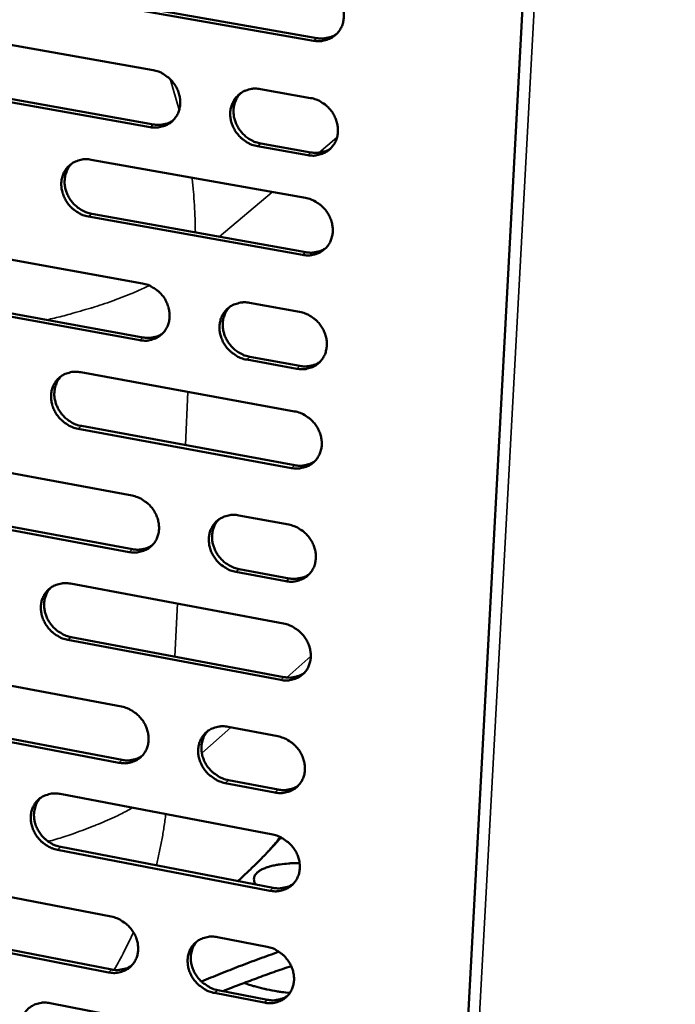
# Model space of a CAD drawing. Units: millimetres. Extents: x 65 to 5840, y 100 to 4100.
# Drawn here: x 5390 to 5459, y 2664 to 2767 of the extents above; entities that cross this region are included whole.
import ezdxf

# ---------------------------------------------------------------- set-up
doc = ezdxf.new("R2010")
doc.units = ezdxf.units.MM
doc.header["$LTSCALE"] = 20
doc.layers.add('Visible (ISO)', color=7, linetype='Continuous', lineweight=50)
doc.layers.add('Visible Narrow (ISO)', color=7, linetype='Continuous', lineweight=35)

msp = doc.modelspace()

# ---------------------------------------------------------------- linework, layer by layer
at = {"layer": 'Visible (ISO)'}
for p, q in [((5457.71, 3041.26), (5429.14, 2512.03)), ((5421.13, 2765.08), (5398.66, 2769.02)), ((5399, 2769.3), (5421.46, 2765.36)), ((5382.03, 2765.94), (5404.34, 2762.01)), ((5404.04, 2756.04), (5381.75, 2760.01)), ((5382.1, 2760.29), (5404.38, 2756.33)), ((5415.56, 2760.02), (5420.82, 2759.09)), ((5420.51, 2753.12), (5415.26, 2754.05)), ((5415.6, 2754.33), (5420.85, 2753.4)), ((5397.86, 2752.64), (5420.28, 2748.64)), ((5419.97, 2742.68), (5397.57, 2746.7)), ((5397.92, 2746.99), (5420.31, 2742.96)), ((5380.99, 2743.72), (5403.24, 2739.7)), ((5402.94, 2733.77), (5380.72, 2737.81)), ((5381.06, 2738.1), (5403.28, 2734.05)), ((5414.43, 2737.67), (5419.67, 2736.72)), ((5414.47, 2732.02), (5419.7, 2731.07)), ((5419.36, 2730.78), (5414.13, 2731.73)), ((5396.78, 2730.41), (5419.13, 2726.32)), ((5396.84, 2724.79), (5419.17, 2720.69)), ((5418.83, 2720.39), (5396.49, 2724.5)), ((5379.96, 2721.61), (5402.14, 2717.51)), ((5401.85, 2711.61), (5379.69, 2715.74)), ((5380.03, 2716.03), (5402.19, 2711.9)), ((5413.3, 2715.44), (5418.53, 2714.47)), ((5418.22, 2708.56), (5413, 2709.53)), ((5413.34, 2709.83), (5418.56, 2708.85)), ((5395.71, 2708.3), (5417.99, 2704.13)), ((5417.69, 2698.23), (5395.42, 2702.42)), ((5395.76, 2702.72), (5418.03, 2698.53)), ((5378.93, 2699.62), (5401.05, 2695.44)), ((5379.01, 2694.08), (5401.1, 2689.87)), ((5400.76, 2689.57), (5378.66, 2693.78)), ((5412.18, 2693.33), (5417.39, 2692.34)), ((5412.22, 2687.75), (5417.42, 2686.76)), ((5417.09, 2686.46), (5411.88, 2687.45)), ((5394.64, 2686.31), (5416.86, 2682.05)), ((5417.66, 2681.7), (5417.93, 2681.65)), ((5416.56, 2676.19), (5394.35, 2680.46)), ((5394.69, 2680.76), (5416.89, 2676.49)), ((5377.91, 2677.75), (5399.97, 2673.48)), ((5413.21, 2677.2), (5413.57, 2677.53)), ((5377.99, 2672.24), (5400.02, 2667.95)), ((5399.68, 2667.65), (5377.64, 2671.94)), ((5411.06, 2671.33), (5416.26, 2670.33)), ((5415.96, 2664.48), (5410.77, 2665.49)), ((5411.1, 2665.8), (5416.29, 2664.79)), ((5393.57, 2664.43), (5415.73, 2660.1))]:
    msp.add_line(p, q, dxfattribs=at)
at = {"layer": 'Visible (ISO)', "flags": 128}
for points in [[(5421.43, 2771.08, -0.035526), (5422.01, 2770.93, -0.056258), (5422.36, 2770.77, -0.01574), (5422.93, 2770.39, -0.035134), (5423.17, 2770.19, -0.034593), (5423.52, 2769.83, -0.034472), (5423.81, 2769.41, -0.035943), (5424.03, 2768.98, -0.035371), (5424.19, 2768.5, -0.038545), (5424.28, 2768.04, -0.037742), (5424.29, 2767.55, -0.041724), (5424.23, 2767.1, -0.041022), (5424.1, 2766.65, -0.044229), (5423.89, 2766.25, -0.043894), (5423.62, 2765.89, -0.044668), (5423.3, 2765.58, -0.044793), (5422.92, 2765.34, -0.042676), (5422.65, 2765.23, -0.020383), (5422.06, 2765.06, -0.062286), (5421.69, 2765.02, -0.042054), (5421.13, 2765.08)], [(5421.46, 2765.36, 0.032214), (5421.91, 2765.31, 0.050615), (5422.2, 2765.32, 0.012908), (5422.56, 2765.39, 0.013591), (5422.9, 2765.47, 0.053363), (5423.15, 2765.56, 0.033097), (5423.52, 2765.78)], [(5404.34, 2762.01, -0.035451), (5404.91, 2761.86, -0.056201), (5405.25, 2761.7, -0.015689), (5405.83, 2761.32, -0.035047), (5406.07, 2761.13, -0.034433), (5406.41, 2760.76, -0.034323), (5406.69, 2760.35, -0.035775), (5406.92, 2759.91, -0.035197), (5407.08, 2759.44, -0.038421), (5407.16, 2758.98, -0.037595), (5407.18, 2758.49, -0.041702), (5407.12, 2758.04, -0.04097), (5406.99, 2757.6, -0.044343), (5406.79, 2757.2, -0.043986), (5406.52, 2756.84, -0.044878), (5406.2, 2756.54, -0.044992), (5405.83, 2756.3, -0.042871), (5405.56, 2756.19, -0.020506), (5404.97, 2756.03, -0.062454), (5404.6, 2755.99, -0.042222), (5404.04, 2756.04)], [(5415.26, 2754.05, -0.035399), (5414.68, 2754.2, -0.056108), (5414.34, 2754.36, -0.015638), (5413.77, 2754.74, -0.034997), (5413.53, 2754.93, -0.03444), (5413.19, 2755.3, -0.034321), (5412.9, 2755.71, -0.035819), (5412.68, 2756.15, -0.035231), (5412.51, 2756.62, -0.038479), (5412.43, 2757.08, -0.037645), (5412.41, 2757.57, -0.041742), (5412.47, 2758.02, -0.041002), (5412.61, 2758.46, -0.044331), (5412.81, 2758.86, -0.04396), (5413.08, 2759.22, -0.044809), (5413.4, 2759.52, -0.044903), (5413.77, 2759.76, -0.042784), (5414.04, 2759.88, -0.02043), (5414.63, 2760.04, -0.062362), (5415.01, 2760.08, -0.042144), (5415.56, 2760.02)], [(5413.52, 2759.61, 0.038368), (5413.2, 2759.24, 0.060093), (5413.05, 2758.97, 0.017558), (5412.85, 2758.44, 0.038271), (5412.79, 2758.2, 0.034936), (5412.75, 2757.77, 0.035717), (5412.77, 2757.36, 0.032576), (5412.85, 2756.92, 0.033259), (5412.98, 2756.51, 0.031135), (5413.17, 2756.11, 0.031519), (5413.41, 2755.73, 0.030807), (5413.7, 2755.39, 0.030792), (5414.02, 2755.08, 0.031598), (5414.23, 2754.92, 0.012966), (5414.77, 2754.6, 0.051638), (5415.08, 2754.46, 0.031895), (5415.6, 2754.33)], [(5420.82, 2759.09, -0.035426), (5421.4, 2758.94, -0.056133), (5421.74, 2758.78, -0.015668), (5422.32, 2758.41, -0.035029), (5422.56, 2758.21, -0.034516), (5422.9, 2757.84, -0.034384), (5423.19, 2757.43, -0.035912), (5423.41, 2756.99, -0.035323), (5423.57, 2756.52, -0.038578), (5423.66, 2756.06, -0.037758), (5423.67, 2755.57, -0.041823), (5423.61, 2755.12, -0.041112), (5423.48, 2754.67, -0.044361), (5423.28, 2754.28, -0.044028), (5423.01, 2753.92, -0.044768), (5422.68, 2753.61, -0.044903), (5422.31, 2753.37, -0.042692), (5422.04, 2753.26, -0.020383), (5421.45, 2753.1, -0.062254), (5421.07, 2753.06, -0.042057), (5420.51, 2753.12)], [(5404.38, 2756.33, 0.032108), (5404.83, 2756.27, 0.050463), (5405.11, 2756.29, 0.012828), (5405.46, 2756.35, 0.013521), (5405.8, 2756.42, 0.053259), (5406.05, 2756.52, 0.033005), (5406.42, 2756.73)], [(5420.85, 2753.4, 0.032514), (5421.3, 2753.35, 0.050967), (5421.59, 2753.36, 0.013118), (5421.95, 2753.43, 0.013836), (5422.29, 2753.51, 0.053827), (5422.55, 2753.6, 0.033435), (5422.92, 2753.83)], [(5397.57, 2746.7, -0.035337), (5397, 2746.85, -0.05607), (5396.66, 2747.01, -0.015597), (5396.09, 2747.39, -0.034924), (5395.85, 2747.58, -0.034287), (5395.51, 2747.95, -0.034181), (5395.23, 2748.36, -0.035651), (5395.01, 2748.79, -0.035059), (5394.85, 2749.26, -0.038345), (5394.76, 2749.72, -0.037489), (5394.74, 2750.21, -0.041701), (5394.8, 2750.65, -0.040932), (5394.93, 2751.1, -0.044428), (5395.13, 2751.49, -0.044033), (5395.4, 2751.85, -0.045012), (5395.72, 2752.15, -0.045092), (5396.09, 2752.39, -0.042985), (5396.35, 2752.5, -0.020559), (5396.94, 2752.66, -0.062542), (5397.31, 2752.7, -0.042318), (5397.86, 2752.64)], [(5395.85, 2752.24, 0.038461), (5395.53, 2751.88, 0.060254), (5395.38, 2751.61, 0.017635), (5395.19, 2751.09, 0.038351), (5395.13, 2750.84, 0.034893), (5395.09, 2750.42, 0.0357), (5395.1, 2750, 0.032483), (5395.18, 2749.57, 0.03318), (5395.31, 2749.16, 0.031038), (5395.5, 2748.76, 0.031421), (5395.74, 2748.39, 0.030739), (5396.02, 2748.04, 0.03071), (5396.35, 2747.73, 0.031587), (5396.56, 2747.58, 0.01297), (5397.09, 2747.25, 0.051669), (5397.4, 2747.12, 0.031893), (5397.92, 2746.99)], [(5420.28, 2748.64, -0.035339), (5420.86, 2748.49, -0.056023), (5421.2, 2748.33, -0.015605), (5421.78, 2747.95, -0.034938), (5422.02, 2747.75, -0.034448), (5422.36, 2747.39, -0.034306), (5422.65, 2746.98, -0.035886), (5422.87, 2746.54, -0.035281), (5423.03, 2746.07, -0.038607), (5423.12, 2745.6, -0.037772), (5423.13, 2745.12, -0.041909), (5423.07, 2744.67, -0.04119), (5422.94, 2744.22, -0.044476), (5422.74, 2743.83, -0.044145), (5422.47, 2743.47, -0.044855), (5422.14, 2743.17, -0.044998), (5421.77, 2742.93, -0.042705), (5421.5, 2742.82, -0.020382), (5420.91, 2742.66, -0.062226), (5420.53, 2742.62, -0.042059), (5419.97, 2742.68)], [(5420.31, 2742.96, 0.032773), (5420.77, 2742.91, 0.051269), (5421.06, 2742.92, 0.013301), (5421.42, 2742.99, 0.014049), (5421.77, 2743.07, 0.054228), (5422.02, 2743.17, 0.033727), (5422.39, 2743.39)], [(5403.24, 2739.7, -0.035264), (5403.81, 2739.54, -0.055967), (5404.15, 2739.38, -0.015555), (5404.72, 2739.01, -0.034851), (5404.96, 2738.81, -0.034289), (5405.3, 2738.45, -0.034158), (5405.59, 2738.04, -0.035719), (5405.81, 2737.6, -0.035107), (5405.97, 2737.13, -0.038483), (5406.05, 2736.67, -0.037623), (5406.07, 2736.19, -0.041887), (5406.01, 2735.74, -0.041137), (5405.88, 2735.3, -0.044591), (5405.68, 2734.91, -0.044238), (5405.41, 2734.55, -0.045066), (5405.09, 2734.25, -0.045198), (5404.72, 2734.01, -0.042899), (5404.45, 2733.9, -0.020504), (5403.87, 2733.74, -0.062393), (5403.49, 2733.71, -0.042226), (5402.94, 2733.77)], [(5414.13, 2731.73, -0.035212), (5413.55, 2731.88, -0.055874), (5413.21, 2732.04, -0.015504), (5412.64, 2732.42, -0.034802), (5412.4, 2732.62, -0.034296), (5412.06, 2732.98, -0.034156), (5411.77, 2733.39, -0.035763), (5411.55, 2733.83, -0.035142), (5411.39, 2734.3, -0.038541), (5411.3, 2734.76, -0.037674), (5411.29, 2735.24, -0.041926), (5411.35, 2735.69, -0.041169), (5411.48, 2736.13, -0.044579), (5411.68, 2736.53, -0.044211), (5411.95, 2736.88, -0.044997), (5412.27, 2737.18, -0.045109), (5412.64, 2737.42, -0.042812), (5412.91, 2737.53, -0.020428), (5413.5, 2737.69, -0.062302), (5413.87, 2737.73, -0.042148), (5414.43, 2737.67)], [(5412.36, 2737.25, 0.038216), (5412.05, 2736.88, 0.059943), (5411.9, 2736.61, 0.017438), (5411.72, 2736.09, 0.038114), (5411.66, 2735.84, 0.034687), (5411.62, 2735.42, 0.035492), (5411.65, 2735.01, 0.032279), (5411.73, 2734.58, 0.032982), (5411.86, 2734.18, 0.030806), (5412.06, 2733.78, 0.031204), (5412.29, 2733.41, 0.030457), (5412.58, 2733.07, 0.03045), (5412.9, 2732.76, 0.031235), (5413.11, 2732.61, 0.012711), (5413.65, 2732.29, 0.051169), (5413.95, 2732.15, 0.031532), (5414.47, 2732.02)], [(5419.67, 2736.72, -0.035239), (5420.25, 2736.57, -0.055899), (5420.59, 2736.41, -0.015534), (5421.16, 2736.03, -0.034833), (5421.4, 2735.84, -0.034371), (5421.74, 2735.47, -0.034218), (5422.03, 2735.06, -0.035856), (5422.25, 2734.62, -0.035233), (5422.41, 2734.15, -0.038641), (5422.5, 2733.69, -0.037787), (5422.51, 2733.21, -0.042008), (5422.45, 2732.75, -0.04128), (5422.32, 2732.31, -0.044609), (5422.12, 2731.92, -0.044279), (5421.85, 2731.56, -0.044954), (5421.53, 2731.26, -0.045108), (5421.15, 2731.02, -0.042719), (5420.88, 2730.91, -0.02038), (5420.3, 2730.75, -0.062194), (5419.92, 2730.72, -0.04206), (5419.36, 2730.78)], [(5403.28, 2734.05, 0.032659), (5403.73, 2734, 0.051108), (5404.02, 2734.01, 0.013214), (5404.38, 2734.08, 0.013973), (5404.72, 2734.15, 0.054114), (5404.97, 2734.25, 0.033627), (5405.34, 2734.47)], [(5419.7, 2731.07, 0.033064), (5420.16, 2731.01, 0.051606), (5420.45, 2731.03, 0.013507), (5420.82, 2731.09, 0.014291), (5421.16, 2731.17, 0.05468), (5421.42, 2731.27, 0.034057), (5421.79, 2731.5)], [(5396.49, 2724.5, -0.035151), (5395.92, 2724.66, -0.055836), (5395.58, 2724.82, -0.015464), (5395.01, 2725.2, -0.03473), (5394.78, 2725.39, -0.034144), (5394.44, 2725.75, -0.034017), (5394.15, 2726.16, -0.035595), (5393.93, 2726.59, -0.034969), (5393.77, 2727.06, -0.038406), (5393.69, 2727.52, -0.037517), (5393.67, 2728, -0.041885), (5393.73, 2728.45, -0.041099), (5393.86, 2728.89, -0.044676), (5394.06, 2729.28, -0.044285), (5394.32, 2729.63, -0.0452), (5394.64, 2729.93, -0.045299), (5395.01, 2730.17, -0.043013), (5395.28, 2730.28, -0.020556), (5395.86, 2730.44, -0.062481), (5396.23, 2730.47, -0.042322), (5396.78, 2730.41)], [(5394.74, 2730.01, 0.038309), (5394.44, 2729.64, 0.060104), (5394.29, 2729.37, 0.017514), (5394.11, 2728.85, 0.038194), (5394.05, 2728.61, 0.034646), (5394.01, 2728.19, 0.035476), (5394.03, 2727.78, 0.03219), (5394.12, 2727.35, 0.032907), (5394.25, 2726.95, 0.030714), (5394.44, 2726.55, 0.031111), (5394.68, 2726.18, 0.030393), (5394.96, 2725.84, 0.030372), (5395.28, 2725.54, 0.031227), (5395.49, 2725.38, 0.012717), (5396.02, 2725.06, 0.051203), (5396.32, 2724.93, 0.031534), (5396.84, 2724.79)], [(5419.13, 2726.32, -0.035152), (5419.71, 2726.17, -0.05579), (5420.05, 2726.01, -0.015472), (5420.63, 2725.63, -0.034743), (5420.87, 2725.44, -0.034304), (5421.21, 2725.07, -0.034141), (5421.49, 2724.66, -0.035829), (5421.72, 2724.22, -0.035191), (5421.88, 2723.75, -0.038669), (5421.96, 2723.29, -0.037801), (5421.98, 2722.81, -0.042095), (5421.92, 2722.36, -0.041359), (5421.78, 2721.92, -0.044725), (5421.58, 2721.53, -0.044397), (5421.31, 2721.17, -0.045041), (5420.99, 2720.87, -0.045203), (5420.62, 2720.64, -0.042731), (5420.35, 2720.53, -0.020379), (5419.76, 2720.37, -0.062165), (5419.38, 2720.33, -0.042061), (5418.83, 2720.39)], [(5419.17, 2720.69, 0.033315), (5419.62, 2720.63, 0.051895), (5419.92, 2720.64, 0.013686), (5420.29, 2720.71, 0.014502), (5420.64, 2720.79, 0.055071), (5420.89, 2720.89, 0.034343), (5421.27, 2721.12)], [(5402.14, 2717.51, -0.035078), (5402.71, 2717.35, -0.055733), (5403.05, 2717.19, -0.015422), (5403.62, 2716.81, -0.034657), (5403.86, 2716.62, -0.034147), (5404.2, 2716.25, -0.033995), (5404.48, 2715.84, -0.035663), (5404.7, 2715.41, -0.035018), (5404.86, 2714.94, -0.038545), (5404.95, 2714.48, -0.037652), (5404.96, 2714, -0.042071), (5404.91, 2713.56, -0.041305), (5404.77, 2713.12, -0.04484), (5404.58, 2712.73, -0.04449), (5404.31, 2712.38, -0.045252), (5403.99, 2712.08, -0.045403), (5403.62, 2711.85, -0.042924), (5403.35, 2711.74, -0.0205), (5402.77, 2711.58, -0.06233), (5402.4, 2711.55, -0.042227), (5401.85, 2711.61)], [(5413, 2709.53, -0.035027), (5412.43, 2709.69, -0.055641), (5412.09, 2709.85, -0.015371), (5411.51, 2710.23, -0.034608), (5411.28, 2710.42, -0.034153), (5410.94, 2710.79, -0.033992), (5410.65, 2711.2, -0.035707), (5410.43, 2711.63, -0.035052), (5410.27, 2712.1, -0.038603), (5410.19, 2712.56, -0.037703), (5410.17, 2713.04, -0.042111), (5410.23, 2713.48, -0.041337), (5410.36, 2713.92, -0.044828), (5410.56, 2714.31, -0.044464), (5410.83, 2714.67, -0.045183), (5411.15, 2714.97, -0.045313), (5411.52, 2715.2, -0.042838), (5411.79, 2715.31, -0.020425), (5412.37, 2715.47, -0.062239), (5412.75, 2715.5, -0.04215), (5413.3, 2715.44)], [(5411.21, 2715.01, 0.038066), (5410.91, 2714.64, 0.059796), (5410.77, 2714.37, 0.017319), (5410.59, 2713.86, 0.037957), (5410.54, 2713.61, 0.034439), (5410.51, 2713.2, 0.035269), (5410.53, 2712.79, 0.031985), (5410.62, 2712.37, 0.032708), (5410.75, 2711.97, 0.030483), (5410.95, 2711.57, 0.030895), (5411.18, 2711.2, 0.030114), (5411.47, 2710.87, 0.030114), (5411.79, 2710.56, 0.03088), (5411.99, 2710.41, 0.012463), (5412.53, 2710.09, 0.050708), (5412.83, 2709.96, 0.031179), (5413.34, 2709.83)], [(5418.53, 2714.47, -0.035054), (5419.1, 2714.32, -0.055666), (5419.44, 2714.16, -0.015401), (5420.02, 2713.78, -0.03464), (5420.25, 2713.58, -0.034228), (5420.59, 2713.22, -0.034053), (5420.88, 2712.8, -0.035799), (5421.1, 2712.37, -0.035143), (5421.26, 2711.9, -0.038702), (5421.35, 2711.44, -0.037816), (5421.36, 2710.96, -0.042194), (5421.3, 2710.51, -0.041449), (5421.17, 2710.07, -0.044858), (5420.97, 2709.68, -0.044532), (5420.7, 2709.33, -0.04514), (5420.38, 2709.03, -0.045312), (5420.01, 2708.8, -0.042744), (5419.74, 2708.69, -0.020377), (5419.15, 2708.53, -0.062131), (5418.78, 2708.5, -0.042062), (5418.22, 2708.56)], [(5402.19, 2711.9, 0.033193), (5402.64, 2711.85, 0.051726), (5402.93, 2711.86, 0.013593), (5403.3, 2711.92, 0.014419), (5403.64, 2712, 0.054948), (5403.89, 2712.1, 0.034235), (5404.26, 2712.33)], [(5418.56, 2708.85, 0.033597), (5419.02, 2708.8, 0.052218), (5419.32, 2708.81, 0.013888), (5419.69, 2708.88, 0.014742), (5420.04, 2708.96, 0.055512), (5420.3, 2709.06, 0.034665), (5420.67, 2709.3)], [(5395.42, 2702.42, -0.034967), (5394.85, 2702.58, -0.055603), (5394.51, 2702.74, -0.015332), (5393.94, 2703.12, -0.034537), (5393.71, 2703.31, -0.034003), (5393.37, 2703.68, -0.033855), (5393.09, 2704.08, -0.03554), (5392.87, 2704.52, -0.03488), (5392.71, 2704.98, -0.038467), (5392.62, 2705.44, -0.037545), (5392.61, 2705.92, -0.042069), (5392.66, 2706.36, -0.041266), (5392.79, 2706.8, -0.044924), (5392.99, 2707.19, -0.044537), (5393.25, 2707.54, -0.045387), (5393.57, 2707.83, -0.045504), (5393.94, 2708.06, -0.043038), (5394.2, 2708.17, -0.020552), (5394.78, 2708.33, -0.062417), (5395.16, 2708.36, -0.042323), (5395.71, 2708.3)], [(5393.65, 2707.89, 0.038159), (5393.35, 2707.52, 0.059956), (5393.21, 2707.25, 0.017395), (5393.03, 2706.74, 0.038037), (5392.98, 2706.5, 0.034401), (5392.94, 2706.08, 0.035254), (5392.97, 2705.68, 0.0319), (5393.05, 2705.26, 0.032636), (5393.19, 2704.86, 0.030395), (5393.38, 2704.46, 0.030806), (5393.62, 2704.1, 0.030054), (5393.9, 2703.76, 0.030041), (5394.22, 2703.46, 0.030875), (5394.42, 2703.31, 0.012471), (5394.95, 2702.99, 0.050745), (5395.25, 2702.85, 0.031183), (5395.76, 2702.72)], [(5417.99, 2704.13, -0.034968), (5418.57, 2703.97, -0.055557), (5418.91, 2703.81, -0.01534), (5419.48, 2703.43, -0.03455), (5419.72, 2703.24, -0.034162), (5420.06, 2702.87, -0.033977), (5420.35, 2702.46, -0.035773), (5420.57, 2702.03, -0.035101), (5420.73, 2701.56, -0.038731), (5420.81, 2701.1, -0.03783), (5420.83, 2700.62, -0.04228), (5420.77, 2700.17, -0.041528), (5420.63, 2699.73, -0.044974), (5420.44, 2699.34, -0.04465), (5420.17, 2698.99, -0.045226), (5419.84, 2698.7, -0.045406), (5419.47, 2698.46, -0.042755), (5419.21, 2698.36, -0.020374), (5418.62, 2698.2, -0.062101), (5418.24, 2698.17, -0.042062), (5417.69, 2698.23)], [(5418.03, 2698.53, 0.033841), (5418.49, 2698.47, 0.052495), (5418.79, 2698.48, 0.014062), (5419.17, 2698.55, 0.01495), (5419.51, 2698.64, 0.055893), (5419.77, 2698.74, 0.034944), (5420.15, 2698.97)], [(5401.05, 2695.44, -0.034894), (5401.62, 2695.28, -0.055501), (5401.96, 2695.12, -0.01529), (5402.53, 2694.74, -0.034465), (5402.76, 2694.55, -0.034005), (5403.1, 2694.18, -0.033832), (5403.39, 2693.77, -0.035608), (5403.61, 2693.34, -0.034928), (5403.77, 2692.87, -0.038606), (5403.85, 2692.42, -0.03768), (5403.87, 2691.94, -0.042256), (5403.81, 2691.5, -0.041474), (5403.68, 2691.06, -0.045089), (5403.48, 2690.67, -0.044743), (5403.22, 2690.32, -0.045438), (5402.9, 2690.03, -0.045608), (5402.53, 2689.8, -0.042948), (5402.26, 2689.69, -0.020495), (5401.68, 2689.54, -0.062265), (5401.31, 2689.51, -0.042226), (5400.76, 2689.57)], [(5411.88, 2687.45, -0.034843), (5411.31, 2687.61, -0.055409), (5410.97, 2687.77, -0.01524), (5410.4, 2688.15, -0.034416), (5410.16, 2688.34, -0.034012), (5409.83, 2688.71, -0.033829), (5409.54, 2689.12, -0.035651), (5409.32, 2689.55, -0.034963), (5409.16, 2690.02, -0.038664), (5409.07, 2690.48, -0.037732), (5409.06, 2690.95, -0.042296), (5409.12, 2691.4, -0.041506), (5409.25, 2691.83, -0.045077), (5409.45, 2692.22, -0.044717), (5409.71, 2692.57, -0.045368), (5410.03, 2692.87, -0.045517), (5410.4, 2693.1, -0.042861), (5410.67, 2693.2, -0.02042), (5411.25, 2693.36, -0.062174), (5411.63, 2693.39, -0.042149), (5412.18, 2693.33)], [(5410.07, 2692.89, 0.042855), (5409.74, 2692.47, 0.06588), (5409.6, 2692.15, 0.021266), (5409.44, 2691.57, 0.042564), (5409.4, 2691.27, 0.037969), (5409.41, 2690.79, 0.038904), (5409.49, 2690.33, 0.035149), (5409.65, 2689.86, 0.035846), (5409.87, 2689.43, 0.033982), (5410.16, 2689.02, 0.034172), (5410.49, 2688.65, 0.034558), (5410.73, 2688.46, 0.015356), (5411.3, 2688.07, 0.055592), (5411.64, 2687.91, 0.03499), (5412.22, 2687.75)], [(5417.39, 2692.34, -0.03487), (5417.96, 2692.18, -0.055434), (5418.3, 2692.02, -0.01527), (5418.88, 2691.64, -0.034447), (5419.11, 2691.45, -0.034086), (5419.45, 2691.08, -0.03389), (5419.74, 2690.67, -0.035743), (5419.96, 2690.24, -0.035053), (5420.12, 2689.77, -0.038764), (5420.2, 2689.31, -0.037845), (5420.22, 2688.83, -0.042379), (5420.16, 2688.39, -0.041618), (5420.02, 2687.95, -0.045107), (5419.83, 2687.56, -0.044785), (5419.56, 2687.21, -0.045325), (5419.24, 2686.92, -0.045515), (5418.87, 2686.69, -0.042766), (5418.6, 2686.58, -0.020371), (5418.01, 2686.43, -0.062066), (5417.64, 2686.39, -0.042061), (5417.09, 2686.46)], [(5401.1, 2689.87, 0.033713), (5401.56, 2689.81, 0.052319), (5401.85, 2689.82, 0.013964), (5402.22, 2689.89, 0.014861), (5402.57, 2689.97, 0.055763), (5402.82, 2690.07, 0.03483), (5403.19, 2690.3)], [(5417.42, 2686.76, 0.034115), (5417.89, 2686.7, 0.052804), (5418.19, 2686.71, 0.01426), (5418.57, 2686.78, 0.015187), (5418.92, 2686.87, 0.056324), (5419.18, 2686.97, 0.03526), (5419.56, 2687.21)], [(5394.35, 2680.46, -0.034783), (5393.78, 2680.62, -0.055371), (5393.45, 2680.78, -0.015201), (5392.88, 2681.16, -0.034345), (5392.65, 2681.35, -0.033863), (5392.31, 2681.72, -0.033694), (5392.02, 2682.12, -0.035484), (5391.81, 2682.55, -0.034792), (5391.65, 2683.02, -0.038528), (5391.56, 2683.47, -0.037573), (5391.55, 2683.95, -0.042253), (5391.6, 2684.39, -0.041434), (5391.73, 2684.82, -0.045174), (5391.93, 2685.21, -0.044791), (5392.19, 2685.56, -0.045573), (5392.51, 2685.85, -0.045709), (5392.87, 2686.08, -0.043061), (5393.14, 2686.19, -0.020546), (5393.72, 2686.34, -0.062351), (5394.09, 2686.37, -0.042322), (5394.64, 2686.31)], [(5392.56, 2685.89, 0.042941), (5392.23, 2685.47, 0.066038), (5392.09, 2685.15, 0.021345), (5391.93, 2684.58, 0.042629), (5391.89, 2684.28, 0.037901), (5391.9, 2683.8, 0.03886), (5391.98, 2683.34, 0.035047), (5392.14, 2682.87, 0.035753), (5392.36, 2682.44, 0.033902), (5392.64, 2682.03, 0.034082), (5392.98, 2681.66, 0.03454), (5393.21, 2681.47, 0.015359), (5393.78, 2681.08, 0.055623), (5394.12, 2680.92, 0.034985), (5394.69, 2680.76)], [(5417.71, 2681.76, -0.007512), (5416.73, 2680.66, -0.007512), (5415.7, 2679.58, -0.007515), (5414.65, 2678.54, -0.007515), (5413.57, 2677.53)], [(5416.86, 2682.05, -0.034784), (5417.43, 2681.9, -0.055326), (5417.77, 2681.73, -0.015209), (5418.34, 2681.35, -0.034358), (5418.58, 2681.16, -0.03402), (5418.92, 2680.79, -0.033815), (5419.21, 2680.38, -0.035717), (5419.43, 2679.95, -0.035011), (5419.59, 2679.48, -0.038792), (5419.67, 2679.02, -0.037858), (5419.69, 2678.55, -0.042466), (5419.63, 2678.1, -0.041698), (5419.49, 2677.67, -0.045224), (5419.29, 2677.28, -0.044903), (5419.03, 2676.93, -0.04541), (5418.7, 2676.64, -0.045609), (5418.34, 2676.41, -0.042776), (5418.07, 2676.3, -0.020368), (5417.48, 2676.15, -0.062035), (5417.11, 2676.12, -0.04206), (5416.56, 2676.19)], [(5415.12, 2676.83, -0.075397), (5414.96, 2677.06, -0.097419), (5414.9, 2677.26, -0.043852), (5414.9, 2677.54, -0.079177), (5414.93, 2677.69, -0.059431), (5415.06, 2677.9, -0.058547), (5415.23, 2678.08, -0.03063), (5415.5, 2678.29, -0.035531), (5415.76, 2678.43, -0.01825), (5416.17, 2678.6, -0.022472), (5416.52, 2678.72, -0.01337), (5417.02, 2678.84, -0.015783), (5417.45, 2678.92, -0.011049), (5417.62, 2678.94, -0.002026), (5418.52, 2679.04, -0.020271), (5418.93, 2679.06, -0.011527), (5419.67, 2679.06)], [(5416.89, 2676.49, 0.034351), (5417.36, 2676.43, 0.053069), (5417.67, 2676.44, 0.014431), (5418.05, 2676.51, 0.015392), (5418.4, 2676.6, 0.056696), (5418.66, 2676.7, 0.035533), (5419.04, 2676.94)], [(5399.97, 2673.48, -0.034711), (5400.54, 2673.32, -0.05527), (5400.87, 2673.16, -0.01516), (5401.44, 2672.78, -0.034274), (5401.67, 2672.59, -0.033865), (5402.01, 2672.22, -0.033671), (5402.3, 2671.82, -0.035552), (5402.52, 2671.39, -0.034839), (5402.68, 2670.92, -0.038667), (5402.76, 2670.47, -0.037709), (5402.78, 2669.99, -0.042441), (5402.72, 2669.55, -0.041643), (5402.59, 2669.12, -0.045339), (5402.39, 2668.73, -0.044997), (5402.13, 2668.39, -0.045623), (5401.81, 2668.09, -0.04581), (5401.44, 2667.87, -0.042968), (5401.18, 2667.76, -0.020488), (5400.6, 2667.61, -0.062197), (5400.22, 2667.58, -0.042224), (5399.68, 2667.65)], [(5410.77, 2665.49, -0.034661), (5410.19, 2665.65, -0.055179), (5409.86, 2665.81, -0.01511), (5409.29, 2666.19, -0.034226), (5409.05, 2666.39, -0.033872), (5408.72, 2666.75, -0.033668), (5408.43, 2667.16, -0.035595), (5408.21, 2667.59, -0.034873), (5408.05, 2668.05, -0.038725), (5407.97, 2668.51, -0.03776), (5407.95, 2668.99, -0.042482), (5408.01, 2669.43, -0.041676), (5408.14, 2669.86, -0.045327), (5408.34, 2670.25, -0.044971), (5408.6, 2670.59, -0.045553), (5408.92, 2670.88, -0.04572), (5409.29, 2671.11, -0.042882), (5409.56, 2671.22, -0.020413), (5410.14, 2671.37, -0.062108), (5410.51, 2671.4, -0.042147), (5411.06, 2671.33)], [(5408.93, 2670.89, 0.042671), (5408.62, 2670.47, 0.065713), (5408.48, 2670.16, 0.021113), (5408.33, 2669.58, 0.04237), (5408.29, 2669.28, 0.037667), (5408.3, 2668.81, 0.03863), (5408.39, 2668.35, 0.034803), (5408.55, 2667.89, 0.035521), (5408.77, 2667.46, 0.033611), (5409.06, 2667.05, 0.033812), (5409.39, 2666.69, 0.034172), (5409.63, 2666.5, 0.015066), (5410.2, 2666.12, 0.055108), (5410.53, 2665.95, 0.034605), (5411.1, 2665.8)], [(5416.26, 2670.33, -0.034687), (5416.83, 2670.17, -0.055203), (5417.17, 2670.01, -0.01514), (5417.74, 2669.62, -0.034257), (5417.98, 2669.43, -0.033945), (5418.31, 2669.07, -0.033728), (5418.6, 2668.66, -0.035687), (5418.82, 2668.22, -0.034963), (5418.98, 2667.76, -0.038825), (5419.06, 2667.3, -0.037874), (5419.08, 2666.82, -0.042565), (5419.02, 2666.38, -0.041788), (5418.89, 2665.95, -0.045357), (5418.69, 2665.56, -0.045039), (5418.42, 2665.22, -0.045508), (5418.1, 2664.92, -0.045716), (5417.73, 2664.7, -0.042787), (5417.46, 2664.59, -0.020364), (5416.88, 2664.44, -0.061998), (5416.51, 2664.41, -0.042058), (5415.96, 2664.48)], [(5409.4, 2666.68, -0.004262), (5411.37, 2667.5, -0.004262), (5413.35, 2668.28, -0.004423), (5415.43, 2669.06, -0.004423), (5417.51, 2669.8)], [(5400.02, 2667.95, 0.034216), (5400.48, 2667.89, 0.052887), (5400.78, 2667.9, 0.014327), (5401.15, 2667.97, 0.015297), (5401.5, 2668.05, 0.056558), (5401.76, 2668.16, 0.035411), (5402.13, 2668.39)], [(5418.79, 2668.3, 0.003655), (5416.96, 2667.68, 0.003655), (5415.15, 2667.02, 0.003544), (5413.4, 2666.37, 0.003544), (5411.67, 2665.69)], [(5418.64, 2665.49, -0.007362), (5417.79, 2665.59, -0.013648), (5417.34, 2665.66, -0.000833), (5416.22, 2665.87, -0.007258), (5416.09, 2665.9, -0.008547), (5415.95, 2665.93, -0.00115), (5414.93, 2666.19, -0.016865), (5414.57, 2666.3, -0.00866), (5413.88, 2666.55)], [(5416.29, 2664.79, 0.034616), (5416.76, 2664.72, 0.053366), (5417.07, 2664.74, 0.014624), (5417.45, 2664.8, 0.015626), (5417.8, 2664.89, 0.057117), (5418.07, 2665, 0.035841), (5418.44, 2665.24)], [(5393.29, 2658.62, -0.034601), (5392.72, 2658.78, -0.055141), (5392.39, 2658.94, -0.015071), (5391.82, 2659.32, -0.034156), (5391.59, 2659.51, -0.033724), (5391.25, 2659.87, -0.033534), (5390.97, 2660.28, -0.035429), (5390.75, 2660.71, -0.034703), (5390.59, 2661.17, -0.038588), (5390.51, 2661.63, -0.037601), (5390.49, 2662.1, -0.042438), (5390.55, 2662.54, -0.041603), (5390.68, 2662.97, -0.045424), (5390.87, 2663.35, -0.045045), (5391.13, 2663.7, -0.045758), (5391.45, 2663.99, -0.045912), (5391.82, 2664.21, -0.043081), (5392.08, 2664.32, -0.020539), (5392.66, 2664.47, -0.062283), (5393.03, 2664.5, -0.042318), (5393.57, 2664.43)]]:
    msp.add_lwpolyline(points, format="xyb", dxfattribs=at)
at = {"layer": 'Visible Narrow (ISO)'}
for p, q in [((5458.96, 3041.11), (5430.29, 2511.73)), ((5421.13, 2765.08), (5421.46, 2765.36)), ((5407.07, 2757.84), (5406.11, 2761.08)), ((5404.04, 2756.04), (5404.38, 2756.33)), ((5421.68, 2753.37), (5423.57, 2754.97)), ((5415.26, 2754.05), (5415.6, 2754.33)), ((5420.51, 2753.12), (5420.85, 2753.4)), ((5411.25, 2744.59), (5416.8, 2749.26)), ((5397.57, 2746.7), (5397.92, 2746.99)), ((5419.97, 2742.68), (5420.31, 2742.96)), ((5402.94, 2733.77), (5403.28, 2734.05)), ((5414.13, 2731.73), (5414.47, 2732.02)), ((5419.36, 2730.78), (5419.7, 2731.07)), ((5407.72, 2722.79), (5407.99, 2728.36)), ((5396.49, 2724.5), (5396.84, 2724.79)), ((5418.83, 2720.39), (5419.17, 2720.69)), ((5401.85, 2711.61), (5402.19, 2711.9)), ((5413, 2709.53), (5413.34, 2709.83)), ((5418.22, 2708.56), (5418.56, 2708.85)), ((5406.61, 2700.68), (5406.89, 2706.21)), ((5395.42, 2702.42), (5395.76, 2702.72)), ((5420.83, 2700.71), (5418.33, 2698.49)), ((5417.69, 2698.23), (5418.03, 2698.53)), ((5412.47, 2693.27), (5409.44, 2690.57)), ((5400.76, 2689.57), (5401.1, 2689.87)), ((5411.88, 2687.45), (5412.22, 2687.75)), ((5417.09, 2686.46), (5417.42, 2686.76)), ((5394.35, 2680.46), (5394.69, 2680.76)), ((5416.56, 2676.19), (5416.89, 2676.49)), ((5399.68, 2667.65), (5400.02, 2667.95)), ((5410.77, 2665.49), (5411.1, 2665.8)), ((5415.96, 2664.48), (5416.29, 2664.79))]:
    msp.add_line(p, q, dxfattribs=at)
at = {"layer": 'Visible Narrow (ISO)', "flags": 128}
for points in [[(5408.76, 2745.04, 0.007119), (5408.73, 2746.47, 0.007119), (5408.66, 2747.89, 0.007176), (5408.56, 2749.33, 0.007176), (5408.41, 2750.76)], [(5393.22, 2735.89, 0.004758), (5394.83, 2736.27, 0.008937), (5395.67, 2736.5, 0.00035), (5397.82, 2737.12, 0.004733), (5397.98, 2737.16, 0.005553), (5399.03, 2737.5, 0.005252), (5400.13, 2737.88, 0.006257), (5400.31, 2737.95, 0.000609), (5402.13, 2738.65, 0.012406), (5402.75, 2738.92, 0.006295), (5403.96, 2739.47)], [(5402.2, 2684.86, -0.007607), (5400.94, 2684.19, -0.014901), (5400.29, 2683.88, -0.000882), (5398.4, 2683.06, -0.007554), (5398.18, 2682.97, -0.006232), (5397.98, 2682.89, -0.000601), (5395.88, 2682.11, -0.011585), (5395.01, 2681.82, -0.006275), (5393.39, 2681.33)], [(5404.68, 2678.84, 0.007627), (5404.99, 2680.16, 0.007627), (5405.26, 2681.49, 0.007694), (5405.48, 2682.84, 0.007694), (5405.67, 2684.2)], [(5417.62, 2681.81, -0.009685), (5416.67, 2680.68, -0.009685), (5415.67, 2679.59, -0.009664), (5414.64, 2678.54, -0.009664), (5413.57, 2677.53)], [(5400.27, 2667.92, 0.006843), (5400.81, 2668.87, 0.006843), (5401.32, 2669.85, 0.006879), (5401.82, 2670.84, 0.006879), (5402.28, 2671.84)]]:
    msp.add_lwpolyline(points, format="xyb", dxfattribs=at)

doc.saveas('drawing.dxf')
